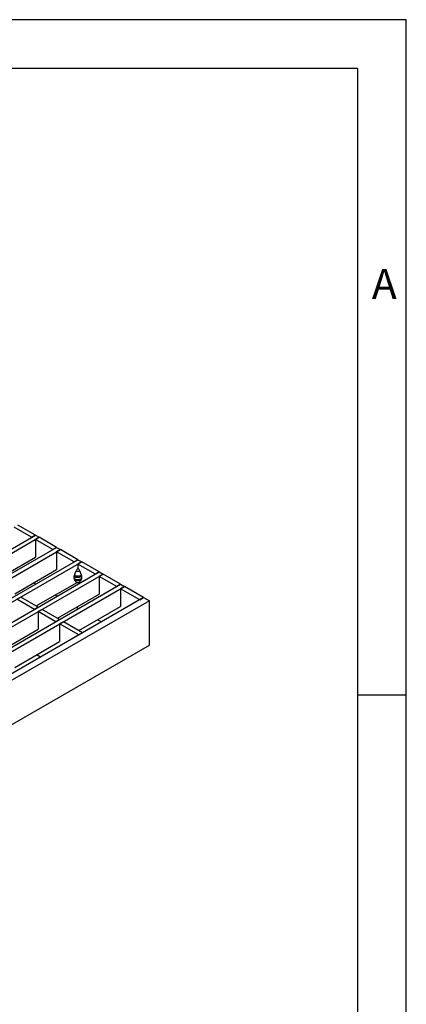
# Model space of a CAD drawing. Units: millimetres. Extents: x 42 to 2478, y 42 to 1740.
# Drawn here: x 2336 to 2478, y 1377 to 1740 of the extents above; entities that cross this region are included whole.
import ezdxf

# ---------------------------------------------------------------- set-up
doc = ezdxf.new("R2010")
doc.units = ezdxf.units.MM
doc.header["$LTSCALE"] = 6
doc.layers.add('HAURATON_FRAME_LOGO', color=1, linetype='Continuous')
doc.layers.add('HAURATON_PRODUCT_CONTOUR', color=7, linetype='Continuous', lineweight=25)
doc.styles.add('SLDTEXTSTYLE1', font='GOTHIC.TTF', dxfattribs={"width": 0.913})

msp = doc.modelspace()

# ---------------------------------------------------------------- linework, layer by layer
at = {"layer": 'HAURATON_FRAME_LOGO'}
for p, q in [((2478, 1740), (42, 1740)), ((2478, 228), (2478, 1740)), ((2460, 1722), (60, 1722)), ((2460, 1722), (2460, 228)), ((2478, 1491), (2460, 1491))]:
    msp.add_line(p, q, dxfattribs=at)
at = {"layer": 'HAURATON_PRODUCT_CONTOUR'}
for p, q in [((2341.37, 1549.99), (2334.93, 1553.71)), ((1635.67, 1142.61), (2341.37, 1549.99)), ((2339.95, 1549.18), (2333.52, 1552.89)), ((2341.37, 1549.99), (2339.95, 1549.18)), ((2341.37, 1549.99), (2342.78, 1549.18)), ((1637.09, 1141.79), (2342.78, 1549.18)), ((2342.78, 1549.18), (2341.37, 1548.36)), ((2341.37, 1548.36), (2341.37, 1541.83)), ((2347.8, 1544.65), (2341.37, 1548.36)), ((2349.21, 1545.46), (2342.78, 1549.18)), ((1643.52, 1138.08), (2349.21, 1545.46)), ((1644.94, 1137.26), (2350.63, 1544.65)), ((2349.21, 1545.46), (2347.8, 1544.65)), ((2349.21, 1545.46), (2350.63, 1544.65)), ((2350.63, 1544.65), (2349.21, 1543.83)), ((2349.21, 1543.83), (2349.21, 1537.3)), ((2355.65, 1540.12), (2349.21, 1543.83)), ((2357.06, 1540.93), (2350.63, 1544.65)), ((1651.37, 1133.55), (2357.06, 1540.93)), ((1652.78, 1132.73), (2358.48, 1540.12)), ((2325.95, 1532.93), (2341.37, 1541.83)), ((2357.06, 1540.93), (2355.65, 1540.12)), ((2357.06, 1540.93), (2358.48, 1540.12)), ((2358.48, 1540.12), (2357.06, 1539.3)), ((2357.06, 1539.3), (2357.06, 1537.67)), ((2363.5, 1535.59), (2357.06, 1539.3)), ((2364.91, 1536.4), (2358.48, 1540.12)), ((1659.22, 1129.01), (2364.91, 1536.4)), ((1660.63, 1128.2), (2366.32, 1535.59)), ((2333.8, 1528.4), (2349.21, 1537.3)), ((2355.74, 1535.26), (2356.36, 1536.85)), ((2357.06, 1537.67), (2356.97, 1537.62)), ((2357.06, 1537.67), (2357.15, 1537.62)), ((2358.38, 1535.26), (2357.76, 1536.85)), ((2364.91, 1536.4), (2363.5, 1535.59)), ((2364.91, 1536.4), (2366.32, 1535.59)), ((2366.32, 1535.59), (2364.91, 1534.77)), ((2372.76, 1531.87), (2366.32, 1535.59)), ((1667.07, 1124.48), (2372.76, 1531.87)), ((2341.5, 1531.95), (2340.73, 1532.4)), ((2341.65, 1523.87), (2356.71, 1532.57)), ((2355.65, 1534.01), (2355.65, 1534.8)), ((2356.36, 1532.77), (2355.74, 1533.65)), ((2357.76, 1532.77), (2358.38, 1533.65)), ((2358.48, 1534.01), (2358.48, 1534.8)), ((2364.91, 1534.77), (2364.91, 1528.24)), ((2371.34, 1531.06), (2364.91, 1534.77)), ((2372.76, 1531.87), (2371.34, 1531.06)), ((2372.76, 1531.87), (2374.17, 1531.06)), ((1668.48, 1123.67), (2374.17, 1531.06)), ((2349.5, 1519.34), (2364.91, 1528.24)), ((2374.17, 1531.06), (2372.76, 1530.24)), ((2379.84, 1526.15), (2372.76, 1530.24)), ((2372.76, 1530.24), (2372.76, 1523.71)), ((2381.25, 1526.97), (2374.17, 1531.06)), ((2381.25, 1526.97), (1675.56, 1119.58)), ((2383.37, 1525.74), (1677.68, 1118.36)), ((2335.99, 1527.14), (2334.58, 1526.32)), ((2341.01, 1522.61), (2334.58, 1526.32)), ((2342.42, 1523.42), (2335.99, 1527.14)), ((2349.35, 1527.42), (2348.58, 1527.87)), ((2379.84, 1526.15), (2381.25, 1526.97)), ((2381.25, 1526.97), (2383.37, 1525.74)), ((2383.37, 1509.41), (2383.37, 1525.74)), ((2342.42, 1523.42), (2341.01, 1522.61)), ((2343.84, 1522.61), (2342.42, 1521.79)), ((2342.42, 1521.79), (2342.42, 1515.26)), ((2348.86, 1518.07), (2342.42, 1521.79)), ((2350.27, 1518.89), (2343.84, 1522.61)), ((2357.2, 1522.89), (2356.42, 1523.34)), ((2357.34, 1514.81), (2372.76, 1523.71)), ((2350.27, 1518.89), (2348.86, 1518.07)), ((2351.69, 1518.07), (2350.27, 1517.26)), ((2358.77, 1513.99), (2351.69, 1518.07)), ((2365.69, 1517.99), (2364.27, 1518.81)), ((2325.95, 1505.75), (2342.42, 1515.26)), ((2357.35, 1513.17), (2350.27, 1517.26)), ((2350.27, 1517.26), (2350.27, 1510.73)), ((2357.35, 1513.17), (2358.77, 1513.99)), ((2333.8, 1501.22), (2350.27, 1510.73)), ((1677.68, 1102.02), (2383.37, 1509.41)), ((2343.21, 1505), (2341.79, 1505.83))]:
    msp.add_line(p, q, dxfattribs=at)
at = {"layer": 'HAURATON_PRODUCT_CONTOUR', "flags": 128}
msp.add_lwpolyline([(2356.47, 1532.67), (2356.41, 1532.71), (2356.36, 1532.77)], dxfattribs=at)
at = {"layer": 'HAURATON_PRODUCT_CONTOUR'}
for centre, radius, start, end in [((2357.8, 1536.32), 1.53, 122.638, 159.7729), ((2357.06, 1538.21), 1.52, 242.6097, 297.3903), ((2357.06, 1537.79), 0.192, 242.6097, 297.3903), ((2356.32, 1536.32), 1.53, 20.2271, 57.362), ((2356.95, 1534.77), 1.3, 157.9788, 178.8918), ((2357.06, 1537.51), 3.06, 242.4805, 297.5195), ((2357.06, 1536.72), 3.06, 242.4805, 297.5195), ((2356.26, 1533.98), 0.614, 177.6485, 212.3492), ((2357.06, 1537.81), 2.87, 242.6097, 297.3903), ((2357.06, 1536.2), 2.87, 242.6097, 297.3903), ((2357.06, 1534.12), 1.52, 242.6097, 297.3903), ((2357.06, 1533.7), 1.19, 240.2664, 299.7336), ((2357.48, 1532.97), 0.349, 299.4831, 325.5462), ((2357.17, 1534.77), 1.3, 1.1082, 22.0212), ((2357.86, 1533.98), 0.614, 327.6508, 2.3515)]:
    msp.add_arc(centre, radius, start, end, dxfattribs=at)

# ---------------------------------------------------------------- texts
at = {"layer": 'HAURATON_FRAME_LOGO', "insert": (2465.3, 1648.14), "char_height": 11.11, "attachment_point": 1, "style": 'SLDTEXTSTYLE1'}
msp.add_mtext('A', dxfattribs=at)

doc.saveas('drawing.dxf')
